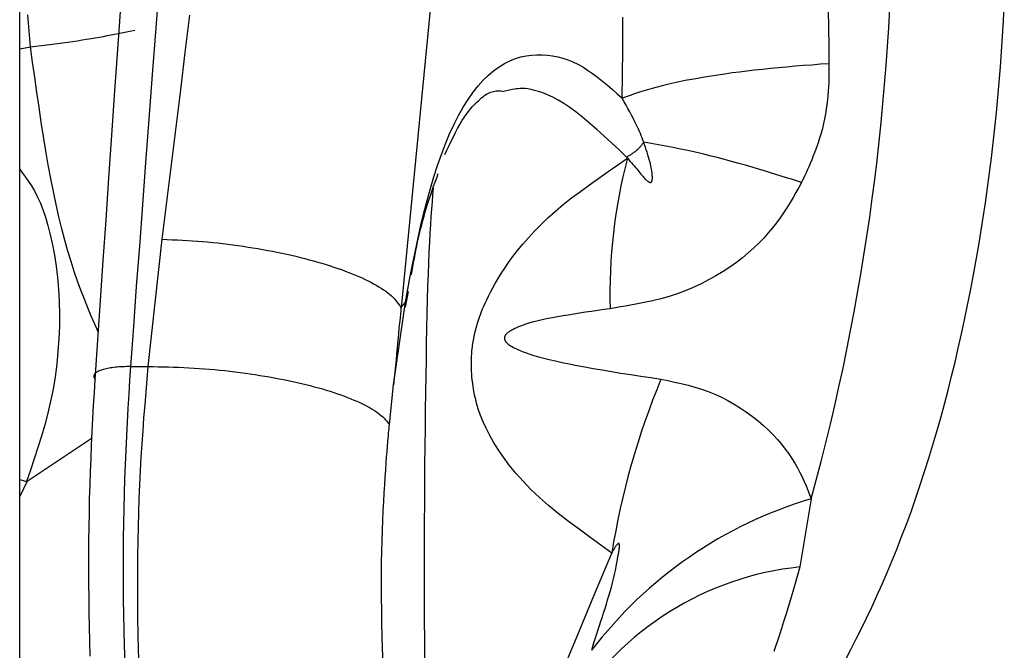
# Model space of a CAD drawing. Extents: x -15338 to 7018, y -1656 to 3245.
# Drawn here: x -494 to -474, y 2567 to 2580 of the extents above; entities that cross this region are included whole.
import ezdxf

# ---------------------------------------------------------------- set-up
doc = ezdxf.new("R2010")
doc.units = 0

msp = doc.modelspace()

# ---------------------------------------------------------------- linework, layer by layer
at = {"color": 7, "linetype": 'Continuous'}
for p, q in [((-493.804, 2052.823), (-493.804, 2772.426)), ((-493.804, 2578.977), (-493.584, 2579.016)), ((-483.725, 2578.142), (-483.948, 2578.099)), ((-481.377, 2576.74), (-481.396, 2576.764)), ((-491.177, 2572.483), (-490.888, 2575.085)), ((-485.913, 2573.696), (-485.856, 2574.015)), ((-486.158, 2572.108), (-485.919, 2573.8)), ((-485.919, 2573.8), (-485.919, 2573.801)), ((-491.54, 2572.483), (-491.177, 2572.483)), ((-491.54, 2572.483), (-491.54, 2572.483)), ((-486.244, 2571.294), (-486.158, 2572.108)), ((-493.652, 2570.137), (-492.32, 2571.025)), ((-493.804, 2570.173), (-493.663, 2570.134)), ((-493.652, 2570.138), (-493.804, 2569.828)), ((-477.618, 2569.779), (-477.853, 2568.386))]:
    msp.add_line(p, q, dxfattribs=at)
for points in [[(-484.647, 2606.785), (-484.39, 2603.544), (-484.309, 2597.281), (-484.51, 2591.544), (-484.907, 2585.596), (-485.42, 2579.703), (-486.007, 2573.684)], [(-490.944, 2580.39), (-491.021, 2579.403), (-491.094, 2578.453), (-491.164, 2577.537), (-491.231, 2576.65), (-491.295, 2575.787), (-491.358, 2574.944), (-491.42, 2574.116), (-491.48, 2573.297), (-491.54, 2572.483)], [(-492.261, 2572.219), (-492.207, 2573.023), (-492.152, 2573.831), (-492.096, 2574.649), (-492.039, 2575.482), (-491.981, 2576.334), (-491.92, 2577.21), (-491.857, 2578.115), (-491.791, 2579.055), (-491.721, 2580.032)], [(-476.906, 2566.516), (-476.802, 2566.712), (-476.698, 2566.915), (-476.593, 2567.125), (-476.488, 2567.342), (-476.382, 2567.566), (-476.277, 2567.796), (-476.172, 2568.031), (-476.068, 2568.272), (-475.965, 2568.517), (-475.863, 2568.766), (-475.764, 2569.02), (-475.667, 2569.276), (-475.572, 2569.536), (-475.48, 2569.799), (-475.39, 2570.065), (-475.302, 2570.334), (-475.216, 2570.606), (-475.132, 2570.88), (-475.051, 2571.156), (-474.972, 2571.434), (-474.896, 2571.715), (-474.821, 2571.998), (-474.749, 2572.282), (-474.679, 2572.569), (-474.612, 2572.857), (-474.546, 2573.148), (-474.483, 2573.439), (-474.422, 2573.733), (-474.364, 2574.028), (-474.307, 2574.325), (-474.253, 2574.623), (-474.201, 2574.923), (-474.152, 2575.224), (-474.104, 2575.526), (-474.059, 2575.83), (-474.016, 2576.135), (-473.975, 2576.44), (-473.937, 2576.747), (-473.9, 2577.055), (-473.866, 2577.364), (-473.834, 2577.674), (-473.804, 2577.984), (-473.777, 2578.295), (-473.751, 2578.607), (-473.728, 2578.92), (-473.707, 2579.233), (-473.688, 2579.547), (-473.672, 2579.861)], [(-493.584, 2579.015), (-493.61, 2579.342), (-493.636, 2579.668)], [(-490.888, 2575.085), (-490.794, 2575.849), (-490.699, 2576.613), (-490.605, 2577.377), (-490.511, 2578.141), (-490.418, 2578.903), (-490.325, 2579.665)], [(-481.485, 2577.964), (-481.483, 2578.12), (-481.481, 2578.279), (-481.479, 2578.442), (-481.477, 2578.611), (-481.475, 2578.789), (-481.474, 2578.977), (-481.472, 2579.177), (-481.471, 2579.393), (-481.471, 2579.624)], [(-477.272, 2579.775), (-477.267, 2579.407), (-477.263, 2579.039), (-477.258, 2578.672)], [(-493.584, 2579.016), (-493.472, 2579.029), (-493.361, 2579.043), (-493.251, 2579.057), (-493.142, 2579.071), (-493.034, 2579.085), (-492.928, 2579.099), (-492.824, 2579.113), (-492.723, 2579.128), (-492.624, 2579.142), (-492.529, 2579.157), (-492.436, 2579.171), (-492.346, 2579.186), (-492.258, 2579.201), (-492.174, 2579.215), (-492.092, 2579.23), (-492.013, 2579.245), (-491.937, 2579.259), (-491.863, 2579.273), (-491.792, 2579.288), (-491.722, 2579.302), (-491.653, 2579.316), (-491.586, 2579.33), (-491.519, 2579.344), (-491.453, 2579.358)], [(-492.196, 2573.177), (-492.268, 2573.345), (-492.34, 2573.513), (-492.411, 2573.685), (-492.482, 2573.86), (-492.551, 2574.04), (-492.62, 2574.227), (-492.688, 2574.422), (-492.754, 2574.626), (-492.818, 2574.84), (-492.881, 2575.065), (-492.942, 2575.299), (-493.001, 2575.543), (-493.059, 2575.795), (-493.114, 2576.057), (-493.168, 2576.326), (-493.219, 2576.604), (-493.269, 2576.889), (-493.317, 2577.181), (-493.364, 2577.478), (-493.409, 2577.78), (-493.454, 2578.085), (-493.497, 2578.394), (-493.541, 2578.704), (-493.584, 2579.016)], [(-485.919, 2573.801), (-485.868, 2574.066), (-485.817, 2574.33), (-485.766, 2574.594), (-485.712, 2574.856), (-485.657, 2575.115), (-485.599, 2575.372), (-485.539, 2575.625), (-485.475, 2575.875), (-485.407, 2576.12), (-485.336, 2576.359), (-485.26, 2576.591), (-485.181, 2576.816), (-485.099, 2577.032), (-485.013, 2577.238), (-484.924, 2577.433), (-484.831, 2577.616), (-484.735, 2577.786), (-484.636, 2577.943), (-484.535, 2578.087), (-484.431, 2578.217), (-484.326, 2578.335), (-484.219, 2578.44), (-484.11, 2578.532), (-484, 2578.611), (-483.89, 2578.678), (-483.779, 2578.733), (-483.668, 2578.777), (-483.557, 2578.81), (-483.447, 2578.834), (-483.337, 2578.849), (-483.228, 2578.856), (-483.12, 2578.855), (-483.013, 2578.848), (-482.908, 2578.834), (-482.803, 2578.814), (-482.7, 2578.786), (-482.597, 2578.751), (-482.495, 2578.71), (-482.393, 2578.661), (-482.292, 2578.605), (-482.191, 2578.541), (-482.09, 2578.471), (-481.989, 2578.395), (-481.888, 2578.314), (-481.787, 2578.23), (-481.686, 2578.143), (-481.586, 2578.054), (-481.485, 2577.964)], [(-477.258, 2578.672), (-477.433, 2578.659), (-477.607, 2578.645), (-477.78, 2578.632), (-477.951, 2578.618), (-478.122, 2578.603), (-478.29, 2578.588), (-478.455, 2578.573), (-478.618, 2578.556), (-478.778, 2578.539), (-478.934, 2578.521), (-479.087, 2578.502), (-479.237, 2578.482), (-479.383, 2578.461), (-479.527, 2578.44), (-479.667, 2578.418), (-479.804, 2578.395), (-479.939, 2578.372), (-480.07, 2578.349), (-480.198, 2578.325), (-480.321, 2578.3), (-480.441, 2578.275), (-480.556, 2578.249), (-480.667, 2578.222), (-480.772, 2578.195), (-480.873, 2578.168), (-480.969, 2578.14), (-481.061, 2578.111), (-481.15, 2578.082), (-481.236, 2578.053), (-481.32, 2578.023), (-481.403, 2577.993), (-481.485, 2577.964)], [(-477.258, 2578.672), (-477.258, 2578.595), (-477.258, 2578.518), (-477.258, 2578.44), (-477.259, 2578.361), (-477.262, 2578.28), (-477.265, 2578.197), (-477.271, 2578.112), (-477.278, 2578.025), (-477.287, 2577.934), (-477.298, 2577.84), (-477.312, 2577.744), (-477.328, 2577.647), (-477.347, 2577.548), (-477.368, 2577.449), (-477.392, 2577.35), (-477.418, 2577.251), (-477.448, 2577.152), (-477.479, 2577.056), (-477.511, 2576.962), (-477.544, 2576.872), (-477.577, 2576.787), (-477.61, 2576.707), (-477.64, 2576.633), (-477.668, 2576.567), (-477.694, 2576.509), (-477.716, 2576.458), (-477.737, 2576.413), (-477.755, 2576.373), (-477.772, 2576.338), (-477.788, 2576.305), (-477.803, 2576.275), (-477.817, 2576.245)], [(-485.111, 2576.813), (-485.068, 2576.906), (-485.024, 2576.999), (-484.981, 2577.09), (-484.937, 2577.18), (-484.893, 2577.266), (-484.85, 2577.349), (-484.806, 2577.428), (-484.762, 2577.502), (-484.718, 2577.571), (-484.674, 2577.634), (-484.63, 2577.692), (-484.587, 2577.746), (-484.545, 2577.795), (-484.504, 2577.839), (-484.464, 2577.879), (-484.426, 2577.916), (-484.39, 2577.949), (-484.355, 2577.978), (-484.323, 2578.004), (-484.291, 2578.027), (-484.26, 2578.047), (-484.231, 2578.064), (-484.202, 2578.078), (-484.173, 2578.089), (-484.145, 2578.099), (-484.117, 2578.106), (-484.09, 2578.111), (-484.062, 2578.115), (-484.035, 2578.117), (-484.008, 2578.119), (-483.981, 2578.12), (-483.954, 2578.121)], [(-481.396, 2576.764), (-481.549, 2576.909), (-481.701, 2577.051), (-481.852, 2577.19), (-482.001, 2577.324), (-482.146, 2577.451), (-482.287, 2577.57), (-482.423, 2577.678), (-482.554, 2577.774), (-482.678, 2577.857), (-482.796, 2577.928), (-482.906, 2577.987), (-483.01, 2578.035), (-483.106, 2578.074), (-483.194, 2578.104), (-483.275, 2578.127), (-483.348, 2578.144), (-483.413, 2578.155), (-483.471, 2578.162), (-483.523, 2578.165), (-483.569, 2578.164), (-483.612, 2578.161), (-483.651, 2578.156), (-483.689, 2578.149), (-483.725, 2578.142)], [(-481.045, 2577.07), (-481.06, 2577.112), (-481.077, 2577.154), (-481.094, 2577.197), (-481.112, 2577.242), (-481.131, 2577.288), (-481.153, 2577.336), (-481.176, 2577.387), (-481.203, 2577.442), (-481.232, 2577.499), (-481.263, 2577.56), (-481.297, 2577.623), (-481.332, 2577.689), (-481.369, 2577.756), (-481.407, 2577.824), (-481.446, 2577.894), (-481.485, 2577.964)], [(-481.396, 2576.764), (-481.383, 2576.771), (-481.369, 2576.779), (-481.356, 2576.786), (-481.343, 2576.793), (-481.329, 2576.801), (-481.316, 2576.809), (-481.302, 2576.818), (-481.288, 2576.827), (-481.273, 2576.837), (-481.259, 2576.847), (-481.244, 2576.858), (-481.23, 2576.869), (-481.216, 2576.88), (-481.202, 2576.891), (-481.189, 2576.902), (-481.176, 2576.913), (-481.164, 2576.924), (-481.153, 2576.935), (-481.142, 2576.945), (-481.132, 2576.956), (-481.123, 2576.966), (-481.114, 2576.976), (-481.105, 2576.986), (-481.098, 2576.995), (-481.09, 2577.005), (-481.083, 2577.014), (-481.076, 2577.024), (-481.07, 2577.033), (-481.064, 2577.042), (-481.057, 2577.051), (-481.051, 2577.06), (-481.045, 2577.069)], [(-481.377, 2576.74), (-481.348, 2576.708), (-481.32, 2576.676), (-481.292, 2576.644), (-481.265, 2576.612), (-481.239, 2576.581), (-481.213, 2576.551), (-481.188, 2576.522), (-481.164, 2576.494), (-481.142, 2576.467), (-481.121, 2576.441), (-481.101, 2576.417), (-481.082, 2576.394), (-481.065, 2576.373), (-481.049, 2576.354), (-481.033, 2576.337), (-481.019, 2576.321), (-481.006, 2576.308), (-480.994, 2576.296), (-480.983, 2576.287), (-480.972, 2576.278), (-480.963, 2576.272), (-480.955, 2576.266), (-480.948, 2576.261), (-480.941, 2576.258), (-480.936, 2576.255), (-480.931, 2576.252), (-480.927, 2576.25), (-480.924, 2576.249), (-480.921, 2576.248), (-480.919, 2576.247), (-480.917, 2576.246), (-480.915, 2576.246), (-480.914, 2576.246), (-480.912, 2576.245), (-480.911, 2576.245), (-480.909, 2576.245), (-480.908, 2576.245), (-480.907, 2576.245), (-480.906, 2576.245), (-480.904, 2576.245), (-480.903, 2576.245), (-480.902, 2576.246), (-480.901, 2576.246), (-480.901, 2576.246), (-480.9, 2576.246), (-480.899, 2576.246), (-480.898, 2576.247), (-480.897, 2576.247), (-480.896, 2576.247), (-480.896, 2576.248), (-480.895, 2576.248), (-480.894, 2576.248), (-480.893, 2576.249), (-480.893, 2576.249), (-480.892, 2576.25), (-480.891, 2576.25), (-480.89, 2576.251), (-480.89, 2576.251), (-480.889, 2576.252), (-480.888, 2576.252), (-480.888, 2576.253), (-480.887, 2576.254), (-480.886, 2576.254), (-480.886, 2576.255), (-480.885, 2576.256), (-480.884, 2576.257), (-480.883, 2576.258), (-480.883, 2576.259), (-480.882, 2576.26), (-480.881, 2576.262), (-480.88, 2576.263), (-480.879, 2576.265), (-480.878, 2576.267), (-480.877, 2576.27), (-480.876, 2576.272), (-480.875, 2576.276), (-480.874, 2576.279), (-480.873, 2576.284), (-480.872, 2576.289), (-480.87, 2576.295), (-480.869, 2576.302), (-480.869, 2576.31), (-480.868, 2576.319), (-480.867, 2576.33), (-480.867, 2576.343), (-480.868, 2576.359), (-480.869, 2576.377), (-480.87, 2576.398), (-480.872, 2576.422), (-480.875, 2576.449), (-480.879, 2576.479), (-480.884, 2576.512), (-480.891, 2576.548), (-480.898, 2576.586), (-480.907, 2576.627), (-480.918, 2576.67), (-480.93, 2576.715), (-480.944, 2576.762), (-480.959, 2576.811), (-480.975, 2576.861), (-480.992, 2576.912), (-481.009, 2576.964), (-481.027, 2577.016), (-481.045, 2577.069)], [(-481.045, 2577.069), (-481.045, 2577.069), (-481.045, 2577.069), (-481.045, 2577.069), (-481.045, 2577.069), (-481.045, 2577.069), (-481.045, 2577.069), (-481.045, 2577.069), (-481.045, 2577.069), (-481.045, 2577.07), (-481.045, 2577.07), (-481.045, 2577.07), (-481.045, 2577.07), (-481.045, 2577.07), (-481.045, 2577.07), (-481.045, 2577.07), (-481.045, 2577.07), (-481.045, 2577.07), (-481.045, 2577.07), (-481.045, 2577.07), (-481.045, 2577.07), (-481.045, 2577.07), (-481.045, 2577.07), (-481.045, 2577.07), (-481.045, 2577.07), (-481.045, 2577.07), (-481.045, 2577.07), (-481.045, 2577.07), (-481.045, 2577.07), (-481.045, 2577.07), (-481.045, 2577.07), (-481.045, 2577.07), (-481.045, 2577.07)], [(-477.817, 2576.245), (-477.919, 2576.277), (-478.022, 2576.31), (-478.126, 2576.342), (-478.232, 2576.376), (-478.342, 2576.409), (-478.455, 2576.444), (-478.574, 2576.48), (-478.698, 2576.517), (-478.828, 2576.555), (-478.963, 2576.595), (-479.103, 2576.635), (-479.247, 2576.675), (-479.394, 2576.714), (-479.543, 2576.754), (-479.693, 2576.791), (-479.844, 2576.828), (-479.995, 2576.862), (-480.145, 2576.895), (-480.296, 2576.927), (-480.446, 2576.957), (-480.595, 2576.986), (-480.745, 2577.014), (-480.895, 2577.042), (-481.045, 2577.07)], [(-481.699, 2568.67), (-481.924, 2568.832), (-482.148, 2568.994), (-482.368, 2569.155), (-482.583, 2569.318), (-482.791, 2569.48), (-482.989, 2569.643), (-483.177, 2569.807), (-483.352, 2569.972), (-483.513, 2570.137), (-483.659, 2570.302), (-483.793, 2570.465), (-483.913, 2570.627), (-484.02, 2570.784), (-484.114, 2570.937), (-484.197, 2571.083), (-484.269, 2571.223), (-484.329, 2571.355), (-484.379, 2571.479), (-484.421, 2571.595), (-484.454, 2571.704), (-484.481, 2571.806), (-484.502, 2571.9), (-484.519, 2571.987), (-484.532, 2572.068), (-484.542, 2572.142), (-484.551, 2572.211), (-484.557, 2572.274), (-484.562, 2572.332), (-484.566, 2572.387), (-484.568, 2572.437), (-484.569, 2572.485), (-484.569, 2572.53), (-484.569, 2572.573), (-484.568, 2572.615), (-484.567, 2572.655), (-484.565, 2572.694), (-484.562, 2572.732), (-484.559, 2572.769), (-484.556, 2572.806), (-484.552, 2572.842), (-484.547, 2572.878), (-484.543, 2572.914), (-484.537, 2572.95), (-484.531, 2572.986), (-484.525, 2573.022), (-484.519, 2573.058), (-484.511, 2573.093), (-484.504, 2573.129), (-484.496, 2573.165), (-484.488, 2573.2), (-484.479, 2573.236), (-484.469, 2573.273), (-484.459, 2573.31), (-484.448, 2573.348), (-484.436, 2573.387), (-484.424, 2573.427), (-484.41, 2573.468), (-484.395, 2573.511), (-484.378, 2573.557), (-484.36, 2573.605), (-484.338, 2573.658), (-484.314, 2573.715), (-484.286, 2573.778), (-484.254, 2573.846), (-484.219, 2573.92), (-484.178, 2574.001), (-484.132, 2574.088), (-484.081, 2574.18), (-484.023, 2574.279), (-483.958, 2574.383), (-483.886, 2574.493), (-483.807, 2574.608), (-483.719, 2574.728), (-483.623, 2574.852), (-483.517, 2574.981), (-483.403, 2575.112), (-483.28, 2575.246), (-483.147, 2575.381), (-483.005, 2575.518), (-482.852, 2575.655), (-482.69, 2575.791), (-482.519, 2575.927), (-482.34, 2576.063), (-482.155, 2576.199), (-481.965, 2576.334), (-481.771, 2576.47), (-481.575, 2576.605), (-481.377, 2576.74)], [(-493.804, 2576.515), (-493.744, 2576.435), (-493.683, 2576.353), (-493.622, 2576.267), (-493.563, 2576.174), (-493.504, 2576.072), (-493.446, 2575.96), (-493.389, 2575.834), (-493.333, 2575.694), (-493.279, 2575.536), (-493.228, 2575.362), (-493.179, 2575.174), (-493.134, 2574.972), (-493.094, 2574.759), (-493.06, 2574.534), (-493.032, 2574.301), (-493.01, 2574.06), (-492.997, 2573.812), (-492.991, 2573.56), (-492.993, 2573.304), (-493.003, 2573.046), (-493.022, 2572.787), (-493.048, 2572.53), (-493.082, 2572.274), (-493.123, 2572.022), (-493.173, 2571.775), (-493.23, 2571.532), (-493.293, 2571.293), (-493.361, 2571.057), (-493.433, 2570.824), (-493.508, 2570.593), (-493.585, 2570.363), (-493.663, 2570.134)], [(-485.794, 2574.359), (-485.779, 2574.441), (-485.764, 2574.523), (-485.75, 2574.606), (-485.734, 2574.688), (-485.718, 2574.772), (-485.702, 2574.855), (-485.685, 2574.94), (-485.667, 2575.026), (-485.647, 2575.112), (-485.627, 2575.199), (-485.606, 2575.287), (-485.584, 2575.375), (-485.561, 2575.464), (-485.536, 2575.553), (-485.511, 2575.641), (-485.484, 2575.73), (-485.457, 2575.818), (-485.429, 2575.905), (-485.4, 2575.992), (-485.37, 2576.079), (-485.34, 2576.166), (-485.309, 2576.252), (-485.278, 2576.339), (-485.247, 2576.425)], [(-477.817, 2576.245), (-477.875, 2576.142), (-477.933, 2576.039), (-477.992, 2575.936), (-478.053, 2575.833), (-478.117, 2575.729), (-478.185, 2575.626), (-478.256, 2575.523), (-478.332, 2575.419), (-478.413, 2575.315), (-478.5, 2575.212), (-478.592, 2575.109), (-478.691, 2575.006), (-478.796, 2574.905), (-478.907, 2574.805), (-479.026, 2574.707), (-479.151, 2574.61), (-479.283, 2574.516), (-479.422, 2574.424), (-479.567, 2574.336), (-479.718, 2574.252), (-479.873, 2574.173), (-480.032, 2574.099), (-480.194, 2574.031), (-480.359, 2573.97), (-480.526, 2573.916), (-480.695, 2573.868), (-480.865, 2573.826), (-481.037, 2573.788), (-481.209, 2573.754), (-481.383, 2573.723), (-481.556, 2573.693), (-481.73, 2573.664)], [(-485.349, 2576.127), (-485.361, 2575.987), (-485.373, 2575.845), (-485.384, 2575.699), (-485.396, 2575.546), (-485.407, 2575.384), (-485.417, 2575.211), (-485.428, 2575.024), (-485.437, 2574.823), (-485.446, 2574.603), (-485.455, 2574.367), (-485.463, 2574.115), (-485.47, 2573.847), (-485.478, 2573.564), (-485.484, 2573.266), (-485.491, 2572.955), (-485.496, 2572.631), (-485.502, 2572.295), (-485.507, 2571.948), (-485.512, 2571.591), (-485.517, 2571.225), (-485.521, 2570.851), (-485.524, 2570.47), (-485.527, 2570.083), (-485.529, 2569.691), (-485.531, 2569.296), (-485.532, 2568.898), (-485.533, 2568.498), (-485.533, 2568.097), (-485.532, 2567.696), (-485.531, 2567.295), (-485.529, 2566.896), (-485.526, 2566.499)], [(-490.888, 2575.085), (-490.786, 2575.08), (-490.683, 2575.075), (-490.581, 2575.07), (-490.478, 2575.065), (-490.375, 2575.059), (-490.272, 2575.052), (-490.169, 2575.045), (-490.065, 2575.037), (-489.962, 2575.028), (-489.858, 2575.018), (-489.754, 2575.007), (-489.65, 2574.995), (-489.546, 2574.982), (-489.443, 2574.969), (-489.34, 2574.955), (-489.237, 2574.94), (-489.135, 2574.924), (-489.034, 2574.908), (-488.933, 2574.892), (-488.833, 2574.874), (-488.733, 2574.856), (-488.635, 2574.837), (-488.537, 2574.818), (-488.44, 2574.798), (-488.345, 2574.778), (-488.25, 2574.756), (-488.157, 2574.735), (-488.064, 2574.712), (-487.973, 2574.69), (-487.884, 2574.666), (-487.796, 2574.642), (-487.709, 2574.618), (-487.624, 2574.593), (-487.54, 2574.567), (-487.458, 2574.542), (-487.378, 2574.515), (-487.299, 2574.489), (-487.223, 2574.462), (-487.148, 2574.434), (-487.075, 2574.407), (-487.004, 2574.378), (-486.936, 2574.35), (-486.869, 2574.321), (-486.804, 2574.292), (-486.742, 2574.263), (-486.681, 2574.233), (-486.623, 2574.204), (-486.567, 2574.174), (-486.513, 2574.144), (-486.461, 2574.113), (-486.411, 2574.083), (-486.364, 2574.052), (-486.32, 2574.022), (-486.279, 2573.991), (-486.241, 2573.96), (-486.205, 2573.929), (-486.173, 2573.899), (-486.144, 2573.868), (-486.118, 2573.837), (-486.093, 2573.807), (-486.07, 2573.776), (-486.048, 2573.745), (-486.028, 2573.715), (-486.007, 2573.684)], [(-486.007, 2573.684), (-486.001, 2573.692), (-485.996, 2573.699), (-485.99, 2573.707), (-485.985, 2573.714), (-485.979, 2573.722), (-485.973, 2573.729), (-485.968, 2573.737), (-485.962, 2573.744), (-485.957, 2573.751), (-485.951, 2573.758), (-485.946, 2573.765), (-485.94, 2573.773), (-485.935, 2573.78), (-485.93, 2573.787), (-485.924, 2573.794), (-485.919, 2573.8)], [(-485.919, 2573.8), (-485.919, 2573.8), (-485.919, 2573.8), (-485.919, 2573.8), (-485.919, 2573.8), (-485.919, 2573.801), (-485.919, 2573.801), (-485.919, 2573.801), (-485.919, 2573.801), (-485.919, 2573.801), (-485.919, 2573.801), (-485.919, 2573.801), (-485.919, 2573.801), (-485.919, 2573.801), (-485.919, 2573.8), (-485.919, 2573.8), (-485.919, 2573.8), (-485.919, 2573.8), (-485.919, 2573.8), (-485.919, 2573.8), (-485.919, 2573.8), (-485.919, 2573.8), (-485.919, 2573.8), (-485.919, 2573.8), (-485.919, 2573.8)], [(-486.008, 2573.683), (-486.014, 2573.617), (-486.021, 2573.55), (-486.028, 2573.482), (-486.035, 2573.409), (-486.042, 2573.333), (-486.05, 2573.252), (-486.058, 2573.165), (-486.067, 2573.07), (-486.077, 2572.968), (-486.087, 2572.858), (-486.098, 2572.742), (-486.109, 2572.622), (-486.121, 2572.497), (-486.133, 2572.369), (-486.145, 2572.239), (-486.158, 2572.108)], [(-481.73, 2573.664), (-481.858, 2573.646), (-481.986, 2573.628), (-482.112, 2573.609), (-482.236, 2573.591), (-482.358, 2573.572), (-482.476, 2573.554), (-482.591, 2573.535), (-482.701, 2573.517), (-482.807, 2573.498), (-482.907, 2573.479), (-483.002, 2573.461), (-483.092, 2573.442), (-483.176, 2573.424), (-483.255, 2573.405), (-483.327, 2573.386), (-483.394, 2573.367), (-483.456, 2573.348), (-483.511, 2573.329), (-483.561, 2573.31), (-483.606, 2573.292), (-483.646, 2573.275), (-483.682, 2573.258), (-483.713, 2573.242), (-483.74, 2573.228), (-483.763, 2573.215), (-483.782, 2573.203), (-483.799, 2573.192), (-483.813, 2573.182), (-483.825, 2573.174), (-483.834, 2573.166), (-483.842, 2573.159), (-483.849, 2573.152), (-483.855, 2573.146), (-483.86, 2573.14), (-483.865, 2573.134), (-483.869, 2573.129), (-483.872, 2573.124), (-483.875, 2573.12), (-483.877, 2573.115), (-483.88, 2573.111), (-483.882, 2573.107), (-483.883, 2573.103), (-483.885, 2573.1), (-483.886, 2573.096), (-483.888, 2573.093), (-483.889, 2573.09), (-483.89, 2573.087), (-483.89, 2573.084), (-483.891, 2573.081), (-483.892, 2573.078), (-483.892, 2573.075), (-483.893, 2573.073), (-483.893, 2573.07), (-483.893, 2573.067), (-483.893, 2573.064), (-483.893, 2573.061), (-483.893, 2573.058), (-483.893, 2573.054), (-483.892, 2573.05), (-483.892, 2573.047), (-483.892, 2573.043), (-483.891, 2573.039), (-483.89, 2573.036), (-483.889, 2573.032), (-483.888, 2573.029), (-483.887, 2573.025), (-483.886, 2573.022), (-483.885, 2573.019), (-483.883, 2573.015), (-483.881, 2573.012), (-483.879, 2573.008), (-483.877, 2573.005), (-483.874, 2573.001), (-483.872, 2572.997), (-483.869, 2572.993), (-483.865, 2572.988), (-483.861, 2572.983), (-483.856, 2572.977), (-483.851, 2572.972), (-483.845, 2572.965), (-483.838, 2572.958), (-483.83, 2572.951), (-483.821, 2572.943), (-483.808, 2572.933), (-483.794, 2572.923), (-483.776, 2572.911), (-483.754, 2572.898), (-483.728, 2572.883), (-483.697, 2572.867), (-483.661, 2572.849), (-483.618, 2572.829), (-483.569, 2572.808), (-483.512, 2572.785), (-483.447, 2572.761), (-483.373, 2572.736), (-483.289, 2572.71), (-483.194, 2572.683), (-483.09, 2572.655), (-482.975, 2572.626), (-482.85, 2572.597), (-482.715, 2572.567), (-482.57, 2572.537), (-482.415, 2572.506), (-482.251, 2572.475), (-482.077, 2572.444), (-481.895, 2572.412), (-481.705, 2572.381), (-481.51, 2572.349), (-481.31, 2572.318), (-481.106, 2572.286), (-480.9, 2572.255), (-480.692, 2572.223)], [(-491.54, 2572.483), (-491.58, 2572.482), (-491.619, 2572.48), (-491.659, 2572.479), (-491.698, 2572.477), (-491.736, 2572.475), (-491.773, 2572.473), (-491.81, 2572.47), (-491.846, 2572.467), (-491.881, 2572.463), (-491.914, 2572.458), (-491.947, 2572.454), (-491.978, 2572.448), (-492.008, 2572.442), (-492.036, 2572.436), (-492.063, 2572.429), (-492.089, 2572.423), (-492.114, 2572.415), (-492.137, 2572.408), (-492.158, 2572.4), (-492.178, 2572.392), (-492.197, 2572.383), (-492.213, 2572.375), (-492.228, 2572.366), (-492.241, 2572.358), (-492.253, 2572.349), (-492.262, 2572.341), (-492.27, 2572.332), (-492.276, 2572.324), (-492.281, 2572.315), (-492.285, 2572.307), (-492.288, 2572.3), (-492.29, 2572.292), (-492.29, 2572.285), (-492.29, 2572.278), (-492.29, 2572.272), (-492.288, 2572.266), (-492.286, 2572.26), (-492.284, 2572.255), (-492.282, 2572.25), (-492.28, 2572.245), (-492.277, 2572.241), (-492.275, 2572.237), (-492.273, 2572.234), (-492.27, 2572.231), (-492.268, 2572.228), (-492.266, 2572.225), (-492.264, 2572.222), (-492.261, 2572.219)], [(-491.54, 2572.483), (-491.558, 2572.2), (-491.575, 2571.916), (-491.592, 2571.631), (-491.608, 2571.346), (-491.623, 2571.058), (-491.637, 2570.769), (-491.65, 2570.477), (-491.661, 2570.182), (-491.671, 2569.884), (-491.678, 2569.583), (-491.684, 2569.279), (-491.688, 2568.972), (-491.69, 2568.663), (-491.691, 2568.352), (-491.689, 2568.04), (-491.686, 2567.725), (-491.682, 2567.409), (-491.675, 2567.092), (-491.667, 2566.774), (-491.657, 2566.456)], [(-491.364, 2566.365), (-491.374, 2566.694), (-491.382, 2567.021), (-491.387, 2567.346), (-491.391, 2567.666), (-491.392, 2567.983), (-491.392, 2568.295), (-491.389, 2568.603), (-491.385, 2568.905), (-491.378, 2569.204), (-491.37, 2569.497), (-491.36, 2569.786), (-491.348, 2570.071), (-491.334, 2570.351), (-491.318, 2570.627), (-491.301, 2570.899), (-491.283, 2571.168), (-491.263, 2571.434), (-491.242, 2571.699), (-491.221, 2571.961), (-491.199, 2572.222), (-491.177, 2572.483)], [(-491.177, 2572.483), (-491.074, 2572.481), (-490.97, 2572.479), (-490.866, 2572.477), (-490.762, 2572.475), (-490.658, 2572.472), (-490.554, 2572.468), (-490.449, 2572.464), (-490.345, 2572.458), (-490.24, 2572.452), (-490.134, 2572.445), (-490.029, 2572.437), (-489.924, 2572.429), (-489.819, 2572.419), (-489.714, 2572.409), (-489.609, 2572.398), (-489.505, 2572.386), (-489.401, 2572.374), (-489.298, 2572.361), (-489.196, 2572.347), (-489.094, 2572.333), (-488.993, 2572.318), (-488.893, 2572.302), (-488.794, 2572.286), (-488.695, 2572.269), (-488.598, 2572.252), (-488.502, 2572.234), (-488.407, 2572.215), (-488.313, 2572.196), (-488.221, 2572.176), (-488.13, 2572.156), (-488.04, 2572.135), (-487.952, 2572.114), (-487.865, 2572.092), (-487.78, 2572.07), (-487.697, 2572.047), (-487.616, 2572.024), (-487.536, 2572), (-487.458, 2571.976), (-487.382, 2571.951), (-487.308, 2571.926), (-487.236, 2571.901), (-487.166, 2571.876), (-487.099, 2571.85), (-487.033, 2571.824), (-486.97, 2571.797), (-486.909, 2571.771), (-486.851, 2571.744), (-486.795, 2571.717), (-486.741, 2571.691), (-486.69, 2571.664), (-486.641, 2571.637), (-486.595, 2571.61), (-486.552, 2571.583), (-486.512, 2571.557), (-486.475, 2571.53), (-486.441, 2571.503), (-486.409, 2571.477), (-486.381, 2571.451), (-486.355, 2571.424), (-486.33, 2571.398), (-486.307, 2571.372), (-486.286, 2571.346), (-486.265, 2571.32), (-486.244, 2571.294)], [(-492.362, 2566.565), (-492.37, 2566.864), (-492.377, 2567.161), (-492.383, 2567.458), (-492.387, 2567.754), (-492.389, 2568.049), (-492.391, 2568.342), (-492.39, 2568.633), (-492.388, 2568.922), (-492.385, 2569.209), (-492.38, 2569.494), (-492.374, 2569.776), (-492.366, 2570.056), (-492.356, 2570.332), (-492.345, 2570.607), (-492.333, 2570.879), (-492.32, 2571.149), (-492.306, 2571.418), (-492.292, 2571.686), (-492.277, 2571.953), (-492.261, 2572.219)], [(-480.692, 2572.223), (-480.553, 2572.194), (-480.415, 2572.164), (-480.277, 2572.133), (-480.139, 2572.099), (-480.001, 2572.061), (-479.864, 2572.018), (-479.728, 2571.97), (-479.592, 2571.916), (-479.457, 2571.854), (-479.324, 2571.787), (-479.193, 2571.713), (-479.065, 2571.634), (-478.941, 2571.55), (-478.821, 2571.463), (-478.707, 2571.372), (-478.598, 2571.279), (-478.496, 2571.184), (-478.4, 2571.088), (-478.311, 2570.99), (-478.228, 2570.892), (-478.151, 2570.794), (-478.08, 2570.696), (-478.015, 2570.599), (-477.956, 2570.504), (-477.901, 2570.409), (-477.852, 2570.317), (-477.807, 2570.225), (-477.765, 2570.135), (-477.726, 2570.045), (-477.689, 2569.956), (-477.653, 2569.867), (-477.618, 2569.779)], [(-486.375, 2566.444), (-486.384, 2566.712), (-486.392, 2566.978), (-486.398, 2567.241), (-486.403, 2567.5), (-486.406, 2567.754), (-486.407, 2568.003), (-486.406, 2568.245), (-486.404, 2568.48), (-486.4, 2568.707), (-486.394, 2568.926), (-486.387, 2569.138), (-486.38, 2569.341), (-486.371, 2569.535), (-486.361, 2569.721), (-486.351, 2569.898), (-486.341, 2570.066), (-486.331, 2570.224), (-486.32, 2570.371), (-486.31, 2570.508), (-486.301, 2570.634), (-486.292, 2570.747), (-486.283, 2570.848), (-486.276, 2570.936), (-486.27, 2571.01), (-486.264, 2571.073), (-486.26, 2571.125), (-486.256, 2571.169), (-486.253, 2571.206), (-486.25, 2571.238), (-486.247, 2571.266), (-486.245, 2571.293)], [(-493.663, 2570.134), (-493.663, 2570.134), (-493.662, 2570.134), (-493.662, 2570.134), (-493.661, 2570.134), (-493.661, 2570.134), (-493.66, 2570.134), (-493.66, 2570.134), (-493.66, 2570.134), (-493.659, 2570.134), (-493.659, 2570.134), (-493.658, 2570.134), (-493.658, 2570.134), (-493.657, 2570.135), (-493.657, 2570.135), (-493.656, 2570.135), (-493.656, 2570.135), (-493.656, 2570.135), (-493.655, 2570.136), (-493.655, 2570.136), (-493.654, 2570.136), (-493.654, 2570.137), (-493.653, 2570.137), (-493.653, 2570.137), (-493.652, 2570.137)], [(-482.109, 2566.682), (-482.082, 2566.767), (-482.055, 2566.852), (-482.028, 2566.937), (-482.001, 2567.022), (-481.974, 2567.107), (-481.946, 2567.192), (-481.919, 2567.278), (-481.891, 2567.364), (-481.864, 2567.45), (-481.836, 2567.537), (-481.809, 2567.624), (-481.782, 2567.711), (-481.756, 2567.798), (-481.731, 2567.885), (-481.706, 2567.972), (-481.684, 2568.059), (-481.663, 2568.146), (-481.643, 2568.231), (-481.625, 2568.313), (-481.609, 2568.392), (-481.594, 2568.467), (-481.582, 2568.535), (-481.571, 2568.596), (-481.562, 2568.648), (-481.555, 2568.692), (-481.55, 2568.727), (-481.546, 2568.755), (-481.543, 2568.777), (-481.542, 2568.793), (-481.541, 2568.806), (-481.541, 2568.815), (-481.541, 2568.822), (-481.541, 2568.828), (-481.542, 2568.833), (-481.542, 2568.838), (-481.543, 2568.841), (-481.543, 2568.845), (-481.544, 2568.847), (-481.544, 2568.849), (-481.545, 2568.851), (-481.545, 2568.853), (-481.546, 2568.854), (-481.546, 2568.856), (-481.547, 2568.857), (-481.547, 2568.858), (-481.548, 2568.859), (-481.548, 2568.86), (-481.549, 2568.86), (-481.549, 2568.861), (-481.55, 2568.862), (-481.551, 2568.862), (-481.551, 2568.863), (-481.552, 2568.863), (-481.552, 2568.864), (-481.553, 2568.864), (-481.554, 2568.864), (-481.554, 2568.865), (-481.555, 2568.865), (-481.555, 2568.865), (-481.556, 2568.865), (-481.557, 2568.865), (-481.557, 2568.865), (-481.558, 2568.866), (-481.559, 2568.866), (-481.559, 2568.866), (-481.56, 2568.865), (-481.561, 2568.865), (-481.562, 2568.865), (-481.563, 2568.865), (-481.564, 2568.864), (-481.565, 2568.864), (-481.567, 2568.863), (-481.568, 2568.863), (-481.57, 2568.862), (-481.572, 2568.86), (-481.574, 2568.859), (-481.576, 2568.857), (-481.579, 2568.854), (-481.583, 2568.851), (-481.587, 2568.847), (-481.591, 2568.842), (-481.596, 2568.836), (-481.601, 2568.83), (-481.607, 2568.822), (-481.614, 2568.814), (-481.62, 2568.805), (-481.627, 2568.795), (-481.634, 2568.784), (-481.642, 2568.772), (-481.65, 2568.759), (-481.658, 2568.745), (-481.666, 2568.731), (-481.674, 2568.716), (-481.682, 2568.701), (-481.69, 2568.686), (-481.699, 2568.67)], [(-482.598, 2566.512), (-482.422, 2566.936), (-482.244, 2567.365), (-482.063, 2567.798), (-481.881, 2568.234), (-481.699, 2568.67)], [(-477.853, 2568.386), (-477.902, 2568.217), (-477.95, 2568.049), (-477.999, 2567.883), (-478.046, 2567.72), (-478.093, 2567.562), (-478.139, 2567.41), (-478.184, 2567.264), (-478.227, 2567.125), (-478.269, 2566.995), (-478.31, 2566.874), (-478.349, 2566.761), (-478.386, 2566.655)]]:
    msp.add_lwpolyline(points, dxfattribs=at)
for centre, radius, start, end in [((-522.602, 2582.111), 46.644, 344.6696, 15.4087), ((-470.71, 2573.955), 11.025, 165.3688, 181.5123), ((-466.027, 2566.148), 15.873, 157.4983, 170.8578), ((-475.131, 2561.367), 8.772, 106.4714, 142.7032), ((-477.197, 2562.152), 6.268, 96.0068, 148.0158)]:
    msp.add_arc(centre, radius, start, end, dxfattribs=at)

doc.saveas('drawing.dxf')
